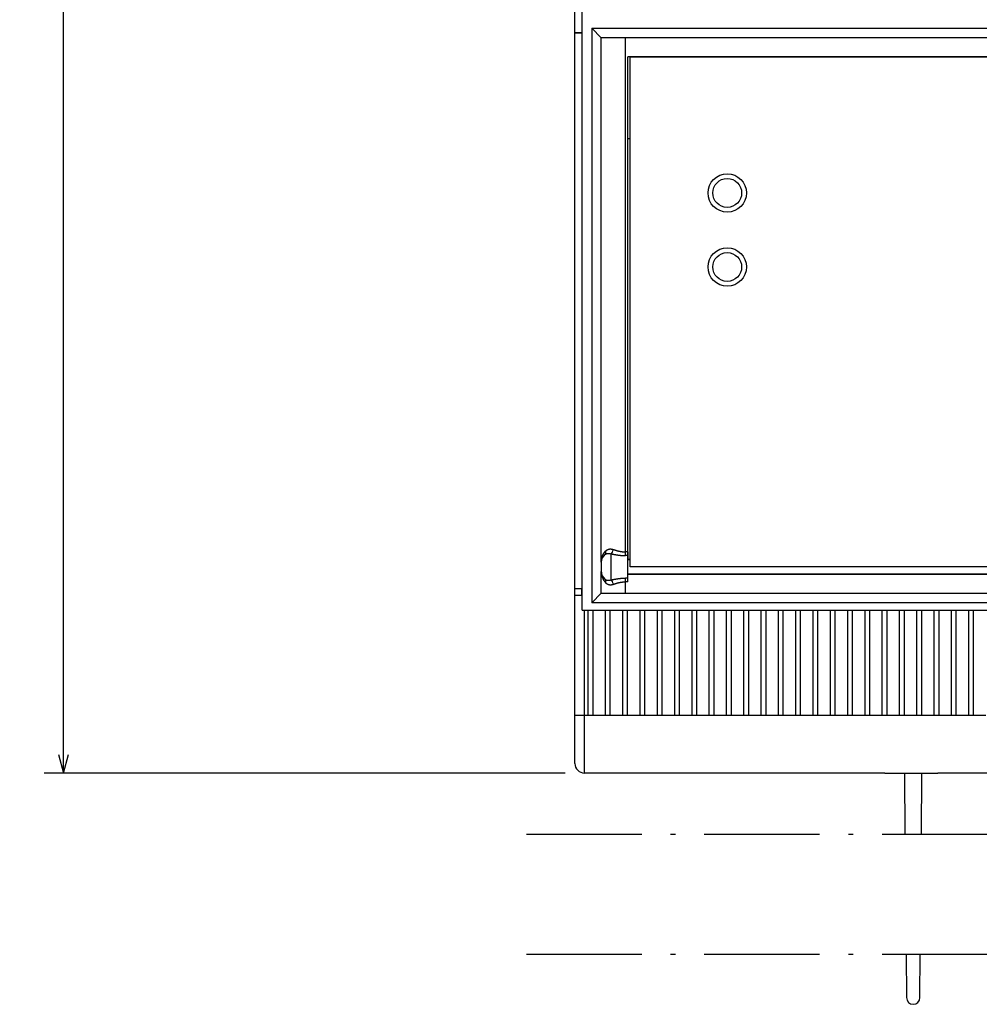
# Model space of a CAD drawing. Extents: x -1000000 to 1000000, y -1000000 to 1000000.
# Drawn here: x -166 to -67, y 389 to 492 of the extents above; entities that cross this region are included whole.
import ezdxf
from ezdxf.enums import TextEntityAlignment as Align

# ---------------------------------------------------------------- set-up
doc = ezdxf.new("R2010")
doc.units = 0
doc.linetypes.add('DASHDOT', pattern=[18.5, 12, -3, 0.5, -3])
doc.layers.get('0').update_dxf_attribs({"linetype": 'CONTINUOUS'})
doc.styles.get("Standard").update_dxf_attribs({"font": 'isocp.shx'})
doc.dimstyles.get("Standard").update_dxf_attribs({"dimtxt": 2.5, "dimasz": 2.5, "dimexe": 1.25, "dimexo": 0.625, "dimtad": 1, "dimcen": 2.5, "dimazin": 3, "dimtfac": 1, "dimtmove": 0, "dimatfit": 3})

# ---------------------------------------------------------------- blocks, each defined once
blk = doc.blocks.new('*D55')
at = {"color": 7}
for p, q in [((-108.09791, 662.265041), (-163.814661, 662.265041)), ((-161.814661, 413.265041), (-161.814661, 662.265041)), ((-109.59791, 413.265041), (-163.814661, 413.265041))]:
    blk.add_line(p, q, dxfattribs=at)
for points in [[(-161.297022, 660.333187), (-161.814661, 662.265041), (-162.3323, 660.333187)], [(-162.3323, 415.196896), (-161.814661, 413.265041), (-161.297022, 415.196896)]]:
    blk.add_lwpolyline(points, dxfattribs=at)
blk.add_text('249', height=2.5, rotation=90.000003, dxfattribs=at).set_placement((-163.814661, 534.012157), (-163.814661, 541.517925), align=Align.FIT)
blk = doc.blocks.new('BLOCK788')
at = {"color": 7, "linetype": 'DASHDOT'}
for p, q in [((-92.538513, -178.345215), (84.5, -178.345215)), ((-92.538513, -190.845215), (84.5, -190.845215))]:
    blk.add_line(p, q, dxfattribs=at)
blk = doc.blocks.new('BLOCK801')
at = {"color": 7, "ltscale": 0.455}
blk.add_line((-87.5, -95), (-87.5, -76.8), dxfattribs=at)
at = {"color": 7}
for p, q in [((-86.75, -155.05), (-86.75, -92.75)), ((-87.5, -152.8), (-87.5, -95)), ((-85.75, -94.5), (50.75, -94.5)), ((-85.75, -94.5), (-85.75, -154.3)), ((-84.75, -150.05), (-84.75, -95.5)), ((-82.25, -148.99), (-82.25, -95.5)), ((47.25, -95.5), (-82.25, -95.5)), ((47, -97.5), (-82, -97.5)), ((-82, -148.99), (-82, -97.5)), ((-81.75, -97.5), (46.75, -97.5)), ((-81.75, -150.55), (-81.75, -97.5)), ((-82, -148.99), (-82, -106)), ((46.75, -150.55), (-81.75, -150.55)), ((-82, -151.3), (47, -151.3)), ((47, -151.3), (-82, -151.3)), ((-82.25, -153.3), (47.25, -153.3)), ((50.75, -154.3), (-85.75, -154.3)), ((-86.75, -155.05), (51.75, -155.05)), ((-55.25, -172), (-86.5, -172)), ((-20.25, -172), (-49.75, -172))]:
    blk.add_line(p, q, dxfattribs=at)
at = {"color": 7, "ltscale": 0.01875}
for p, q in [((-87.5, -95), (-86.75, -95)), ((-86.75, -95), (-87.5, -95)), ((-87.5, -152.8), (-86.75, -152.8)), ((-87.5, -153.5), (-86.75, -153.5))]:
    blk.add_line(p, q, dxfattribs=at)
at = {"color": 7, "ltscale": 0.035355}
for p, q in [((-84.75, -95.5), (-85.75, -94.5)), ((-84.75, -153.3), (-85.75, -154.3))]:
    blk.add_line(p, q, dxfattribs=at)
at = {"color": 7, "ltscale": 0.0625}
for p, q in [((-82.25, -95.5), (-84.75, -95.5)), ((-84.75, -153.3), (-82.25, -153.3))]:
    blk.add_line(p, q, dxfattribs=at)
at = {"color": 7, "ltscale": 0.006249}
for p, q in [((-82, -106), (-81.75, -106)), ((-82, -149.8), (-81.75, -149.8))]:
    blk.add_line(p, q, dxfattribs=at)
at = {"color": 7, "ltscale": 0.067923}
blk.add_line((-83.75, -149.19), (-83.75, -151.91), dxfattribs=at)
at = {"color": 7, "ltscale": 0.00625}
for p, q in [((-82, -148.99), (-82.25, -148.99)), ((-82, -149.38), (-82.25, -149.38)), ((-81.75, -149.8), (-82, -149.8)), ((-82, -151.72), (-82.25, -151.72)), ((-82, -152.11), (-82.25, -152.11))]:
    blk.add_line(p, q, dxfattribs=at)
at = {"color": 7, "ltscale": 0.009758}
for p, q in [((-82.25, -149.38), (-82.25, -148.99)), ((-82, -148.99), (-82, -149.38)), ((-82, -149.38), (-82, -148.99)), ((-82.25, -152.11), (-82.25, -151.72)), ((-82, -152.11), (-82, -151.72))]:
    blk.add_line(p, q, dxfattribs=at)
at = {"color": 7, "ltscale": 0.010524}
blk.add_line((-82, -149.38), (-82, -149.8), dxfattribs=at)
at = {"color": 7, "ltscale": 0.058547}
blk.add_line((-82, -151.72), (-82, -149.38), dxfattribs=at)
at = {"color": 7, "ltscale": 0.025}
for p, q in [((-84.75, -150.05), (-84.75, -151.05)), ((-86.5, -166), (-87.5, -166))]:
    blk.add_line(p, q, dxfattribs=at)
at = {"color": 7, "ltscale": 0.05625}
blk.add_line((-84.75, -153.3), (-84.75, -151.05), dxfattribs=at)
at = {"color": 7, "ltscale": 0.029719}
blk.add_line((-82.25, -153.3), (-82.25, -152.11), dxfattribs=at)
at = {"color": 7, "ltscale": 0.0175}
for p, q in [((-87.5, -153.5), (-87.5, -152.8)), ((-86.8, -152.8), (-86.8, -153.5))]:
    blk.add_line(p, q, dxfattribs=at)
at = {"color": 7, "ltscale": 0.3125}
blk.add_line((-87.5, -166), (-87.5, -153.5), dxfattribs=at)
at = {"color": 7, "ltscale": 0.001253}
blk.add_line((-86.8, -153.5), (-86.75, -153.5), dxfattribs=at)
at = {"color": 7, "ltscale": 0.27375}
for p, q in [((-86.5, -166), (-86.5, -155.05)), ((-86.15, -155.05), (-86.15, -166)), ((-85.65, -155.05), (-85.65, -166)), ((-84.35, -155.05), (-84.35, -166)), ((-83.85, -155.05), (-83.85, -166)), ((-82.55, -155.05), (-82.55, -166)), ((-82.05, -155.05), (-82.05, -166)), ((-80.75, -155.05), (-80.75, -166)), ((-80.25, -155.05), (-80.25, -166)), ((-78.95, -155.05), (-78.95, -166)), ((-78.45, -155.05), (-78.45, -166)), ((-77.15, -155.05), (-77.15, -166)), ((-76.65, -155.05), (-76.65, -166)), ((-75.35, -155.05), (-75.35, -166)), ((-74.85, -155.05), (-74.85, -166)), ((-73.55, -155.05), (-73.55, -166)), ((-73.05, -155.05), (-73.05, -166)), ((-71.75, -155.05), (-71.75, -166)), ((-71.25, -155.05), (-71.25, -166)), ((-69.95, -155.05), (-69.95, -166)), ((-69.45, -155.05), (-69.45, -166)), ((-68.15, -155.05), (-68.15, -166)), ((-67.65, -155.05), (-67.65, -166)), ((-66.35, -155.05), (-66.35, -166)), ((-65.85, -155.05), (-65.85, -166)), ((-64.55, -155.05), (-64.55, -166)), ((-64.05, -155.05), (-64.05, -166)), ((-62.75, -155.05), (-62.75, -166)), ((-62.25, -155.05), (-62.25, -166)), ((-60.95, -155.05), (-60.95, -166)), ((-60.45, -155.05), (-60.45, -166)), ((-59.15, -155.05), (-59.15, -166)), ((-58.65, -155.05), (-58.65, -166)), ((-57.35, -155.05), (-57.35, -166)), ((-56.85, -155.05), (-56.85, -166)), ((-55.55, -155.05), (-55.55, -166)), ((-55.05, -155.05), (-55.05, -166)), ((-53.75, -155.05), (-53.75, -166)), ((-53.25, -155.05), (-53.25, -166)), ((-51.95, -155.05), (-51.95, -166)), ((-51.45, -155.05), (-51.45, -166)), ((-50.15, -155.05), (-50.15, -166)), ((-49.65, -155.05), (-49.65, -166)), ((-48.35, -155.05), (-48.35, -166)), ((-47.85, -155.05), (-47.85, -166)), ((-46.55, -155.05), (-46.55, -166)), ((-46.05, -155.05), (-46.05, -166))]:
    blk.add_line(p, q, dxfattribs=at)
at = {"color": 7, "ltscale": 0.125}
blk.add_line((-87.5, -171), (-87.5, -166), dxfattribs=at)
at = {"color": 7, "ltscale": 0.00875}
blk.add_line((-86.15, -166), (-86.5, -166), dxfattribs=at)
at = {"color": 7, "ltscale": 0.15}
blk.add_line((-86.5, -172), (-86.5, -166), dxfattribs=at)
at = {"color": 7, "ltscale": 0.0125}
for p, q in [((-85.65, -166), (-86.15, -166)), ((-83.85, -166), (-84.35, -166)), ((-82.05, -166), (-82.55, -166)), ((-80.25, -166), (-80.75, -166)), ((-78.45, -166), (-78.95, -166)), ((-76.65, -166), (-77.15, -166)), ((-74.85, -166), (-75.35, -166)), ((-73.05, -166), (-73.55, -166)), ((-71.25, -166), (-71.75, -166)), ((-69.45, -166), (-69.95, -166)), ((-67.65, -166), (-68.15, -166)), ((-65.85, -166), (-66.35, -166)), ((-64.05, -166), (-64.55, -166)), ((-62.25, -166), (-62.75, -166)), ((-60.45, -166), (-60.95, -166)), ((-58.65, -166), (-59.15, -166)), ((-56.85, -166), (-57.35, -166)), ((-55.05, -166), (-55.55, -166)), ((-53.25, -166), (-53.75, -166)), ((-51.45, -166), (-51.95, -166)), ((-49.65, -166), (-50.15, -166)), ((-47.85, -166), (-48.35, -166)), ((-46.05, -166), (-46.55, -166))]:
    blk.add_line(p, q, dxfattribs=at)
at = {"color": 7, "ltscale": 0.0325}
for p, q in [((-84.35, -166), (-85.65, -166)), ((-82.55, -166), (-83.85, -166)), ((-80.75, -166), (-82.05, -166)), ((-78.95, -166), (-80.25, -166)), ((-77.15, -166), (-78.45, -166)), ((-75.35, -166), (-76.65, -166)), ((-73.55, -166), (-74.85, -166)), ((-71.75, -166), (-73.05, -166)), ((-69.95, -166), (-71.25, -166)), ((-68.15, -166), (-69.45, -166)), ((-66.35, -166), (-67.65, -166)), ((-64.55, -166), (-65.85, -166)), ((-62.75, -166), (-64.05, -166)), ((-60.95, -166), (-62.25, -166)), ((-59.15, -166), (-60.45, -166)), ((-57.35, -166), (-58.65, -166)), ((-55.55, -166), (-56.85, -166)), ((-53.75, -166), (-55.05, -166)), ((-51.95, -166), (-53.25, -166)), ((-50.15, -166), (-51.45, -166)), ((-48.35, -166), (-49.65, -166)), ((-46.55, -166), (-47.85, -166)), ((-44.75, -166), (-46.05, -166))]:
    blk.add_line(p, q, dxfattribs=at)
at = {"color": 7, "ltscale": 0.1375}
blk.add_line((-55.25, -172), (-49.75, -172), dxfattribs=at)
at = {"color": 7, "ltscale": 0.158633}
blk.add_line((-53.2, -172), (-53.16, -178.35), dxfattribs=at)
at = {"color": 7, "ltscale": 0.158632}
blk.add_line((-51.44, -178.35), (-51.4, -172), dxfattribs=at)
at = {"color": 7, "ltscale": 0.112934}
for p, q in [((-53.03, -190.85), (-53, -195.36)), ((-51.6, -195.36), (-51.57, -190.85))]:
    blk.add_line(p, q, dxfattribs=at)
at = {"color": 7}
for centre, radius in [((-71.65, -111.65), 2), ((-71.65, -111.65), 1.5), ((-71.65, -119.35), 2), ((-71.65, -119.35), 1.5)]:
    blk.add_circle(centre, radius, dxfattribs=at)
for centre, radius, start, end in [((-83.75, -150.05), 1, 128.643, 180), ((-83.75, -151.05), 1, 180, 231.357), ((-86.5, -171), 1, 180, 270), ((-52.3, -195.36), 0.704, 180.3438, 359.6562)]:
    blk.add_arc(centre, radius, start, end, dxfattribs=at)
for centre, major_axis, ratio, start_param, end_param in [((-84.69, -148.88), (0.312, -0.391), 0.736111, 0, 1.03885), ((-83.75, -148.74), (-0.13, -0.483), 0.486837, 0.50688, 1.701649), ((-84.69, -152.22), (-0.312, -0.391), 0.736111, 2.102743, 3.141593), ((-83.75, -152.36), (0.13, -0.483), 0.486837, 1.439944, 2.634713)]:
    blk.add_ellipse(centre, major_axis=major_axis, ratio=ratio, start_param=start_param, end_param=end_param, dxfattribs=at)
for points, knots in [([(-84.75, -150.05), (-84.75, -149.82), (-84.71, -149.59), (-84.64, -149.37), (-84.52, -149.14), (-84.34, -148.94), (-84.32, -148.92), (-84.3, -148.9), (-84.28, -148.88)], [0, 0, 0, 0, 0, 0, 2.749429, 2.749429, 2.749429, 3.05918, 3.05918, 3.05918, 3.05918, 3.05918, 3.05918]), ([(-84.37, -149.27), (-84.31, -149.22), (-84.23, -149.18), (-84.15, -149.15), (-84.02, -149.14), (-83.88, -149.16), (-83.84, -149.17), (-83.79, -149.18), (-83.75, -149.19)], [0, 0, 0, 0, 0, 0, 1.014605, 1.014605, 1.014605, 1.464144, 1.464144, 1.464144, 1.464144, 1.464144, 1.464144]), ([(-84.28, -148.88), (-84.21, -148.81), (-84.13, -148.76), (-84.04, -148.72), (-83.88, -148.68), (-83.71, -148.69), (-83.64, -148.7), (-83.57, -148.72), (-83.5, -148.74)], [0, 0, 0, 0, 0, 0, 0.920512, 0.920512, 0.920512, 1.552037, 1.552037, 1.552037, 1.552037, 1.552037, 1.552037]), ([(-83.75, -149.19), (-83.5, -149.24), (-83.24, -149.29), (-82.96, -149.34), (-82.66, -149.37), (-82.35, -149.38), (-82.31, -149.38), (-82.28, -149.38), (-82.25, -149.38)], [0, 0, 0, 0, 0, 0, 2.282291, 2.282291, 2.282291, 2.545894, 2.545894, 2.545894, 2.545894, 2.545894, 2.545894]), ([(-83.5, -148.74), (-83.29, -148.81), (-83.07, -148.88), (-82.85, -148.94), (-82.59, -148.98), (-82.33, -148.99), (-82.3, -148.99), (-82.28, -148.99), (-82.25, -148.99)], [0, 0, 0, 0, 0, 0, 2.164364, 2.164364, 2.164364, 2.410527, 2.410527, 2.410527, 2.410527, 2.410527, 2.410527]), ([(-84.75, -151.05), (-84.75, -151.28), (-84.71, -151.51), (-84.64, -151.73), (-84.52, -151.96), (-84.34, -152.16), (-84.32, -152.18), (-84.3, -152.2), (-84.28, -152.22)], [0, 0, 0, 0, 0, 0, 2.749416, 2.749416, 2.749416, 3.059162, 3.059162, 3.059162, 3.059162, 3.059162, 3.059162]), ([(-84.37, -151.83), (-84.31, -151.88), (-84.23, -151.92), (-84.15, -151.95), (-84.02, -151.96), (-83.88, -151.94), (-83.84, -151.93), (-83.79, -151.92), (-83.75, -151.91)], [0, 0, 0, 0, 0, 0, 1.014596, 1.014596, 1.014596, 1.464131, 1.464131, 1.464131, 1.464131, 1.464131, 1.464131]), ([(-84.28, -152.22), (-84.21, -152.29), (-84.13, -152.34), (-84.04, -152.38), (-83.88, -152.42), (-83.71, -152.41), (-83.64, -152.4), (-83.57, -152.38), (-83.5, -152.36)], [0, 0, 0, 0, 0, 0, 0.920497, 0.920497, 0.920497, 1.552017, 1.552017, 1.552017, 1.552017, 1.552017, 1.552017]), ([(-83.75, -151.91), (-83.5, -151.86), (-83.24, -151.81), (-82.96, -151.76), (-82.66, -151.73), (-82.35, -151.72), (-82.31, -151.72), (-82.28, -151.72), (-82.25, -151.72)], [0, 0, 0, 0, 0, 0, 2.282251, 2.282251, 2.282251, 2.545854, 2.545854, 2.545854, 2.545854, 2.545854, 2.545854]), ([(-83.5, -152.36), (-83.29, -152.29), (-83.07, -152.22), (-82.85, -152.16), (-82.59, -152.12), (-82.33, -152.11), (-82.3, -152.11), (-82.28, -152.11), (-82.25, -152.11)], [0, 0, 0, 0, 0, 0, 2.164352, 2.164352, 2.164352, 2.410515, 2.410515, 2.410515, 2.410515, 2.410515, 2.410515])]:
    blk.add_open_spline(points, degree=5, knots=knots, dxfattribs=at)

msp = doc.modelspace()

# ---------------------------------------------------------------- block references
for name in ['BLOCK801', 'BLOCK788']:
    msp.add_blockref(name, (-21.09791, 585.265041))

# ---------------------------------------------------------------- dimensions: what is measured, and where the dimension line sits
at = {"color": 0}
dim = msp.add_linear_dim(base=(-161.814661, 662.265041), p1=(-107.59791, 413.265041), p2=(-106.09791, 662.265041), angle=89.999523, dimstyle='STANDARD', dxfattribs=at)
dim.commit()
dim.dimension.update_dxf_attribs({"geometry": '*D55', "text_midpoint": (-161.814661, 537.765041), "dimtype": 160, "oblique_angle": 89.999523})

doc.saveas('drawing.dxf')
